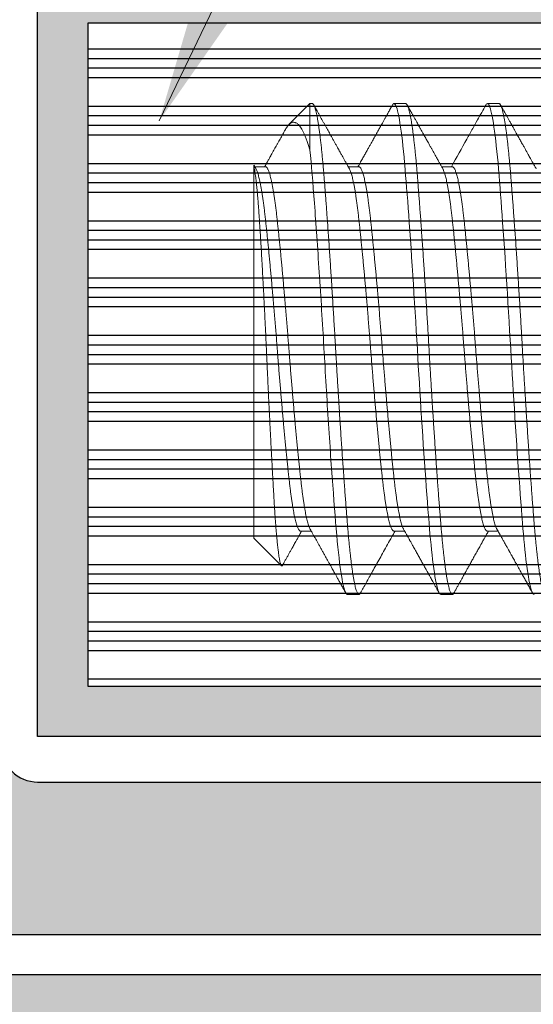
# Model space of a CAD drawing. Units: inches. Extents: x 1.8 to 5.7, y -24.6 to 7.7.
# Drawn here: x 3.8 to 4, y 6 to 6.3 of the extents above; entities that cross this region are included whole.
import ezdxf

# ---------------------------------------------------------------- set-up
doc = ezdxf.new("R2010")
doc.units = ezdxf.units.IN
doc.header["$MEASUREMENT"] = 0
doc.linetypes.add('SLD-Solid', pattern=[0])
doc.layers.add('A-ANNO-TEXT', color=6, linetype='Continuous', lineweight=5)
for name, color, linetype in [('A-DETL-INTM', 12, 'Continuous'), ('A-DETL-MTST', 1, 'Continuous'), ('A-DETL-PAT1', 254, 'Continuous'), ('A-DETL-SCRW', 4, 'Continuous')]:
    doc.layers.add(name, color=color, linetype=linetype)
doc.styles.add('ZERO', font='arial.ttf')
doc.dimstyles.new('dim24', dxfattribs={"dimtxt": 0.085, "dimasz": 0.075, "dimexe": 0.04, "dimexo": 0.06, "dimgap": 0.03125, "dimtad": 0, "dimtih": 1, "dimtoh": 1, "dimdec": 3, "dimzin": 4, "dimdsep": 46, "dimlunit": 3, "dimtxsty": 'ZERO', "dimcen": 0.02, "dimclrd": 5, "dimclre": 5, "dimclrt": 5, "dimadec": 0, "dimazin": 0, "dimtfac": 1, "dimtdec": 3, "dimtofl": 0, "dimtmove": 0, "dimatfit": 3, "dimfxl": 1, "dimtolj": 1, "dimtzin": 0, "dimlwd": 0, "dimlwe": 0, "dimarcsym": 0})

# ---------------------------------------------------------------- blocks, each defined once
blk = doc.blocks.new('A$C0B3721C7')
at = {"layer": 'A-DETL-SCRW', "linetype": 'SLD-Solid', "lineweight": 15}
for p, q in [((-0.04607, -0.53068), (-0.04607, -0.53451)), ((0.09385, -0.53451), (0.09385, -0.53102)), ((-0.02536, -0.54599), (-0.02536, -0.54948)), ((0.11456, -0.54981), (0.11456, -0.54599)), ((-0.04607, -0.56129), (-0.04607, -0.56512)), ((0.09385, -0.56512), (0.09385, -0.56163)), ((-0.02536, -0.57659), (-0.02536, -0.58008)), ((0.11456, -0.58042), (0.11456, -0.57659)), ((-0.04607, -0.5919), (-0.04607, -0.59266)), ((-0.04607, -0.59266), (-0.0392, -0.59953)), ((-0.04607, -0.59266), (-0.03091, -0.59266)), ((0.09385, -0.59572), (0.09385, -0.59223)), ((0.0962, -0.61103), (0.1052, -0.60202)), ((-0.02536, -0.6072), (-0.02536, -0.61069)), ((-0.02547, -0.61103), (0.0962, -0.61103))]:
    blk.add_line(p, q, dxfattribs=at)
at = {"layer": 'A-DETL-SCRW', "linetype": 'SLD-Solid', "lineweight": 15, "flags": 128}
for points in [[(-0.0456, -0.53502), (-0.04584, -0.53486), (-0.04601, -0.53468), (-0.04607, -0.53451), (-0.04602, -0.53435), (-0.04587, -0.53419), (-0.04563, -0.53402), (-0.04529, -0.53385), (-0.04485, -0.53368), (-0.04431, -0.53351), (-0.04367, -0.53333), (-0.04285, -0.53314), (-0.04192, -0.53295), (-0.04086, -0.53275), (-0.03969, -0.53255), (-0.0384, -0.53236), (-0.037, -0.53216), (-0.0355, -0.53197), (-0.0339, -0.53178), (-0.03219, -0.53158), (-0.0304, -0.5314), (-0.02855, -0.53121), (-0.02662, -0.53103), (-0.02461, -0.53086), (-0.02254, -0.53068), (-0.02056, -0.53052), (-0.01849, -0.53036), (-0.01635, -0.53019), (-0.01414, -0.53003), (-0.01185, -0.52986), (-0.00951, -0.52968), (-0.0071, -0.52951), (-0.00438, -0.52931), (-0.00159, -0.52912), (0.00125, -0.52892), (0.00415, -0.52873), (0.00709, -0.52853), (0.01007, -0.52834), (0.01308, -0.52814), (0.01612, -0.52795), (0.01917, -0.52776), (0.02224, -0.52757), (0.02525, -0.52739), (0.02826, -0.52721), (0.03126, -0.52703), (0.03425, -0.52686), (0.03701, -0.5267), (0.03979, -0.52653), (0.04257, -0.52637), (0.04536, -0.5262), (0.04815, -0.52603), (0.05093, -0.52586), (0.0537, -0.52568), (0.05673, -0.52549), (0.05973, -0.52529), (0.06269, -0.5251), (0.06561, -0.5249), (0.06849, -0.52471), (0.07131, -0.52451), (0.07406, -0.52432), (0.07675, -0.52412), (0.07937, -0.52393), (0.08191, -0.52374), (0.08432, -0.52356), (0.08665, -0.52338), (0.08889, -0.5232), (0.09104, -0.52303), (0.09296, -0.52287), (0.09482, -0.52271), (0.09662, -0.52254), (0.09835, -0.52237), (0.10001, -0.5222), (0.1016, -0.52203), (0.1031, -0.52186), (0.10466, -0.52166), (0.10612, -0.52147), (0.10747, -0.52127), (0.10871, -0.52108), (0.10983, -0.52088), (0.11083, -0.52068), (0.11172, -0.52049), (0.11249, -0.5203), (0.11313, -0.52011), (0.11366, -0.51992), (0.11405, -0.51974), (0.11434, -0.51956), (0.1145, -0.51938), (0.11456, -0.51921), (0.11456, -0.51921)], [(-0.0456, -0.56562), (-0.04584, -0.56547), (-0.04601, -0.56529), (-0.04607, -0.56512), (-0.04602, -0.56496), (-0.04587, -0.56479), (-0.04563, -0.56463), (-0.04529, -0.56446), (-0.04485, -0.56429), (-0.04431, -0.56412), (-0.04367, -0.56394), (-0.04285, -0.56375), (-0.04192, -0.56355), (-0.04086, -0.56336), (-0.03969, -0.56316), (-0.0384, -0.56296), (-0.037, -0.56277), (-0.0355, -0.56258), (-0.0339, -0.56238), (-0.03219, -0.56219), (-0.0304, -0.562), (-0.02855, -0.56182), (-0.02662, -0.56164), (-0.02461, -0.56146), (-0.02254, -0.56129), (-0.02056, -0.56113), (-0.01849, -0.56097), (-0.01635, -0.5608), (-0.01414, -0.56063), (-0.01185, -0.56046), (-0.00951, -0.56029), (-0.0071, -0.56011), (-0.00438, -0.55992), (-0.00159, -0.55973), (0.00125, -0.55953), (0.00415, -0.55933), (0.00709, -0.55914), (0.01007, -0.55894), (0.01308, -0.55875), (0.01612, -0.55856), (0.01917, -0.55837), (0.02224, -0.55818), (0.02525, -0.55799), (0.02826, -0.55781), (0.03126, -0.55764), (0.03425, -0.55746), (0.03701, -0.5573), (0.03979, -0.55714), (0.04257, -0.55698), (0.04536, -0.55681), (0.04815, -0.55664), (0.05093, -0.55646), (0.0537, -0.55629), (0.05673, -0.5561), (0.05973, -0.5559), (0.06269, -0.5557), (0.06561, -0.55551), (0.06849, -0.55531), (0.07131, -0.55512), (0.07406, -0.55492), (0.07675, -0.55473), (0.07937, -0.55454), (0.08191, -0.55435), (0.08432, -0.55417), (0.08665, -0.55399), (0.08889, -0.55381), (0.09104, -0.55364), (0.09296, -0.55348), (0.09482, -0.55332), (0.09662, -0.55315), (0.09835, -0.55298), (0.10001, -0.55281), (0.1016, -0.55264), (0.1031, -0.55246), (0.10466, -0.55227), (0.10612, -0.55207), (0.10747, -0.55188), (0.10871, -0.55168), (0.10983, -0.55149), (0.11083, -0.55129), (0.11172, -0.5511), (0.11249, -0.5509), (0.11313, -0.55071), (0.11366, -0.55052), (0.11405, -0.55034), (0.11434, -0.55016), (0.1145, -0.54999), (0.11456, -0.54981), (0.11456, -0.54981)]]:
    blk.add_lwpolyline(points, dxfattribs=at)
at = {"layer": 'A-DETL-SCRW', "linetype": 'SLD-Solid', "lineweight": 15}
for points, knots in [([(-0.04607, -0.53068), (-0.04606, -0.53063), (-0.04604, -0.53052), (-0.04589, -0.53036), (-0.04565, -0.53019), (-0.04531, -0.53003), (-0.04487, -0.52986), (-0.04433, -0.52968), (-0.04367, -0.5295), (-0.04287, -0.52931), (-0.04194, -0.52912), (-0.04088, -0.52892), (-0.03971, -0.52873), (-0.03842, -0.52853), (-0.03702, -0.52834), (-0.03552, -0.52814), (-0.03392, -0.52795), (-0.03221, -0.52776), (-0.03043, -0.52757), (-0.02856, -0.52739), (-0.02664, -0.52721), (-0.02463, -0.52703), (-0.02261, -0.52686), (-0.02056, -0.5267), (-0.0185, -0.52653), (-0.01636, -0.52637), (-0.01414, -0.5262), (-0.01186, -0.52603), (-0.00951, -0.52586), (-0.00702, -0.52568), (-0.00438, -0.52549), (-0.0016, -0.52529), (0.00124, -0.5251), (0.00414, -0.5249), (0.00708, -0.52471), (0.01006, -0.52451), (0.01307, -0.52432), (0.01611, -0.52412), (0.01916, -0.52393), (0.02221, -0.52374), (0.02524, -0.52356), (0.02825, -0.52338), (0.03125, -0.5232), (0.03417, -0.52304), (0.03702, -0.52287), (0.03979, -0.52271), (0.04258, -0.52254), (0.04537, -0.52237), (0.04816, -0.5222), (0.05094, -0.52203), (0.0538, -0.52185), (0.05674, -0.52166), (0.05974, -0.52147), (0.0627, -0.52127), (0.06562, -0.52108), (0.06849, -0.52088), (0.07131, -0.52068), (0.07407, -0.52049), (0.07676, -0.5203), (0.07938, -0.52011), (0.0819, -0.51992), (0.08433, -0.51974), (0.08665, -0.51956), (0.08889, -0.51938), (0.091, -0.51921), (0.09297, -0.51905), (0.09483, -0.51888), (0.09663, -0.51872), (0.09837, -0.51855), (0.10003, -0.51838), (0.10161, -0.5182), (0.10317, -0.51802), (0.10468, -0.51784), (0.10614, -0.51764), (0.10749, -0.51745), (0.10873, -0.51725), (0.10985, -0.51705), (0.11085, -0.51686), (0.11174, -0.51666), (0.11251, -0.51647), (0.11315, -0.51628), (0.11367, -0.51609), (0.11407, -0.51591), (0.11436, -0.51573), (0.11452, -0.51555), (0.11458, -0.51538), (0.11453, -0.51522), (0.11438, -0.51506), (0.11423, -0.51494), (0.11411, -0.51488), (0.11409, -0.51487)], [0, 0, 0, 0, 0.010587, 0.021242, 0.031957, 0.042727, 0.053546, 0.064407, 0.075303, 0.087323, 0.099368, 0.111429, 0.123498, 0.135565, 0.147621, 0.159656, 0.171661, 0.183628, 0.195546, 0.207197, 0.218786, 0.230304, 0.241745, 0.252332, 0.262987, 0.273702, 0.284472, 0.295291, 0.306152, 0.317048, 0.329068, 0.341113, 0.353175, 0.365244, 0.377311, 0.389366, 0.401401, 0.413406, 0.425373, 0.437291, 0.448942, 0.460531, 0.472049, 0.48349, 0.494078, 0.504732, 0.515447, 0.526217, 0.537036, 0.547897, 0.558794, 0.570813, 0.582858, 0.59492, 0.606989, 0.619056, 0.631111, 0.643146, 0.655151, 0.667118, 0.679036, 0.690687, 0.702276, 0.713794, 0.725235, 0.735823, 0.746477, 0.757192, 0.767962, 0.778781, 0.789642, 0.800539, 0.812558, 0.824603, 0.836665, 0.848734, 0.860801, 0.872856, 0.884891, 0.896896, 0.908863, 0.920781, 0.932432, 0.944021, 0.955539, 0.96698, 0.977568, 0.988222, 0.998937, 1, 1, 1, 1]), ([(-0.02473, -0.51852), (-0.02509, -0.51872), (-0.02578, -0.5191), (-0.02675, -0.51965), (-0.02763, -0.52014), (-0.02839, -0.52057), (-0.02904, -0.52093), (-0.02958, -0.52123), (-0.03002, -0.52148), (-0.0304, -0.52169), (-0.03074, -0.52188), (-0.03108, -0.52207), (-0.03145, -0.52228), (-0.03188, -0.52252), (-0.03238, -0.5228), (-0.03295, -0.52311), (-0.03355, -0.52345), (-0.03414, -0.52378), (-0.03472, -0.5241), (-0.03534, -0.52445), (-0.03603, -0.52483), (-0.03681, -0.52527), (-0.03766, -0.52574), (-0.03857, -0.52625), (-0.03954, -0.5268), (-0.04106, -0.52765), (-0.04309, -0.52878), (-0.04477, -0.52971), (-0.0456, -0.53018)], [0, 0, 0, 0, 0.051941, 0.098798, 0.140571, 0.177254, 0.208845, 0.233916, 0.254476, 0.27208, 0.288396, 0.303423, 0.321486, 0.341604, 0.364912, 0.39342, 0.42298, 0.451476, 0.478909, 0.505277, 0.540872, 0.57803, 0.618399, 0.661977, 0.708767, 0.758771, 0.880226, 1, 1, 1, 1]), ([(0.09322, -0.53137), (0.09365, -0.53113), (0.09447, -0.53068), (0.09563, -0.53002), (0.09668, -0.52944), (0.09756, -0.52895), (0.09828, -0.52854), (0.09885, -0.52822), (0.09935, -0.52794), (0.09976, -0.52772), (0.10008, -0.52754), (0.10032, -0.5274), (0.10053, -0.52729), (0.10075, -0.52716), (0.10104, -0.527), (0.10139, -0.52681), (0.10183, -0.52656), (0.10239, -0.52625), (0.10306, -0.52587), (0.1038, -0.52546), (0.1046, -0.52501), (0.10548, -0.52452), (0.10641, -0.524), (0.10745, -0.52342), (0.1086, -0.52278), (0.10986, -0.52207), (0.1112, -0.52133), (0.11262, -0.52053), (0.1136, -0.51999), (0.1141, -0.51971)], [0, 0, 0, 0, 0.061504, 0.117393, 0.167659, 0.212298, 0.243422, 0.271068, 0.295049, 0.314729, 0.330054, 0.341023, 0.349286, 0.359809, 0.373618, 0.390276, 0.409785, 0.437926, 0.470167, 0.505626, 0.54424, 0.586009, 0.630936, 0.67902, 0.735562, 0.795929, 0.860122, 0.928145, 1, 1, 1, 1]), ([(-0.02536, -0.54599), (-0.02535, -0.54592), (-0.02533, -0.5458), (-0.02518, -0.54561), (-0.02494, -0.54541), (-0.02459, -0.54522), (-0.02415, -0.54501), (-0.02361, -0.54482), (-0.02299, -0.54462), (-0.02229, -0.54442), (-0.02151, -0.54423), (-0.02064, -0.54403), (-0.01965, -0.54383), (-0.01853, -0.54362), (-0.01727, -0.5434), (-0.01591, -0.54319), (-0.01447, -0.54297), (-0.01294, -0.54276), (-0.01134, -0.54256), (-0.00966, -0.54236), (-0.00794, -0.54216), (-0.00618, -0.54197), (-0.00438, -0.54178), (-0.0025, -0.54159), (-0.00055, -0.54139), (0.00147, -0.54119), (0.00352, -0.54099), (0.00558, -0.54079), (0.00764, -0.5406), (0.00975, -0.5404), (0.0119, -0.54021), (0.01417, -0.54), (0.01655, -0.53979), (0.01905, -0.53958), (0.02157, -0.53936), (0.02411, -0.53915), (0.02665, -0.53894), (0.02919, -0.53873), (0.03172, -0.53853), (0.03421, -0.53834), (0.03665, -0.53815), (0.03905, -0.53796), (0.04147, -0.53776), (0.04388, -0.53756), (0.04629, -0.53736), (0.04865, -0.53716), (0.05094, -0.53697), (0.05316, -0.53677), (0.05536, -0.53658), (0.05753, -0.53638), (0.05975, -0.53618), (0.062, -0.53597), (0.06427, -0.53575), (0.06648, -0.53553), (0.06862, -0.53532), (0.07069, -0.53511), (0.07268, -0.53491), (0.07458, -0.53471), (0.07638, -0.53451), (0.07807, -0.53432), (0.07967, -0.53413), (0.0812, -0.53394), (0.08267, -0.53374), (0.08406, -0.53354), (0.08534, -0.53334), (0.08652, -0.53314), (0.0876, -0.53295), (0.08861, -0.53275), (0.08952, -0.53255), (0.09039, -0.53235), (0.09119, -0.53214), (0.09191, -0.53192), (0.09251, -0.53171), (0.09295, -0.53153), (0.09314, -0.53141), (0.09321, -0.53137)], [0, 0, 0, 0, 0.0134, 0.0268978, 0.040483, 0.0541452, 0.0678733, 0.081656, 0.0946906, 0.1077535, 0.1208345, 0.1339234, 0.1470102, 0.1616006, 0.1761614, 0.1906789, 0.2051394, 0.2195295, 0.2338363, 0.2480474, 0.2621508, 0.2755509, 0.2890486, 0.3026339, 0.3162961, 0.3300242, 0.3438068, 0.3568415, 0.3699043, 0.3829853, 0.3960743, 0.409161, 0.4237514, 0.4383123, 0.4528298, 0.4672902, 0.4816803, 0.4959871, 0.5101982, 0.5243017, 0.5377017, 0.5511994, 0.5647847, 0.5784469, 0.592175, 0.6059577, 0.6189923, 0.6320552, 0.6451361, 0.6582251, 0.6713118, 0.6859022, 0.7004631, 0.7149806, 0.7294411, 0.7438312, 0.758138, 0.7723491, 0.7864525, 0.7998525, 0.8133503, 0.8269356, 0.8405978, 0.8543259, 0.8681085, 0.8811431, 0.894206, 0.907287, 0.920376, 0.9334627, 0.9480531, 0.962614, 0.9771315, 0.9915919, 1, 1, 1, 1]), ([(-0.02472, -0.54912), (-0.02467, -0.5491), (-0.02452, -0.549), (-0.02414, -0.54884), (-0.02361, -0.54864), (-0.02299, -0.54844), (-0.02229, -0.54825), (-0.02151, -0.54805), (-0.02064, -0.54786), (-0.01965, -0.54765), (-0.01853, -0.54744), (-0.01727, -0.54723), (-0.01591, -0.54701), (-0.01447, -0.5468), (-0.01294, -0.54659), (-0.01134, -0.54639), (-0.00966, -0.54618), (-0.00794, -0.54599), (-0.00618, -0.5458), (-0.00438, -0.54561), (-0.0025, -0.54541), (-0.00055, -0.54522), (0.00147, -0.54501), (0.00352, -0.54482), (0.00558, -0.54462), (0.00764, -0.54442), (0.00975, -0.54423), (0.0119, -0.54403), (0.01417, -0.54383), (0.01655, -0.54362), (0.01905, -0.5434), (0.02157, -0.54319), (0.02411, -0.54297), (0.02665, -0.54276), (0.02919, -0.54256), (0.03172, -0.54236), (0.03421, -0.54216), (0.03665, -0.54197), (0.03905, -0.54178), (0.04147, -0.54159), (0.04388, -0.54139), (0.04629, -0.54119), (0.04865, -0.54099), (0.05094, -0.54079), (0.05316, -0.5406), (0.05536, -0.5404), (0.05753, -0.54021), (0.05975, -0.54), (0.062, -0.53979), (0.06427, -0.53958), (0.06648, -0.53936), (0.06862, -0.53915), (0.07069, -0.53894), (0.07268, -0.53873), (0.07458, -0.53853), (0.07638, -0.53834), (0.07807, -0.53815), (0.07967, -0.53796), (0.0812, -0.53776), (0.08267, -0.53756), (0.08406, -0.53736), (0.08534, -0.53716), (0.08652, -0.53697), (0.0876, -0.53677), (0.08861, -0.53658), (0.08952, -0.53638), (0.09039, -0.53618), (0.09119, -0.53597), (0.0919, -0.53575), (0.09251, -0.53553), (0.093, -0.53532), (0.09339, -0.53511), (0.09366, -0.53491), (0.09382, -0.53471), (0.09384, -0.53457), (0.09385, -0.53451)], [0, 0, 0, 0, 0.00554, 0.019268, 0.033051, 0.046085, 0.059148, 0.072229, 0.085318, 0.098405, 0.112995, 0.127556, 0.142074, 0.156534, 0.170925, 0.185231, 0.199442, 0.213546, 0.226946, 0.240444, 0.254029, 0.267691, 0.281419, 0.295202, 0.308237, 0.3213, 0.334381, 0.34747, 0.360556, 0.375147, 0.389708, 0.404225, 0.418686, 0.433076, 0.447383, 0.461594, 0.475697, 0.489097, 0.502595, 0.51618, 0.529843, 0.543571, 0.557353, 0.570388, 0.583451, 0.596532, 0.609621, 0.622708, 0.637298, 0.651859, 0.666377, 0.680837, 0.695227, 0.709534, 0.723745, 0.737849, 0.751249, 0.764746, 0.778332, 0.791994, 0.805722, 0.819505, 0.832539, 0.845602, 0.858683, 0.871772, 0.884859, 0.89945, 0.91401, 0.928528, 0.942988, 0.957379, 0.971685, 0.985897, 1, 1, 1, 1]), ([(0.1141, -0.54548), (0.11375, -0.54529), (0.11308, -0.54491), (0.11211, -0.54438), (0.11124, -0.54389), (0.11046, -0.54345), (0.10976, -0.54306), (0.10917, -0.54273), (0.10867, -0.54245), (0.10826, -0.54222), (0.10793, -0.54204), (0.10767, -0.5419), (0.10747, -0.54178), (0.10723, -0.54165), (0.10691, -0.54147), (0.10648, -0.54123), (0.10597, -0.54095), (0.10538, -0.54062), (0.10475, -0.54026), (0.10412, -0.53991), (0.10349, -0.53956), (0.10259, -0.53906), (0.10141, -0.5384), (0.10001, -0.53761), (0.09897, -0.53703), (0.09829, -0.53665), (0.09794, -0.53646), (0.09762, -0.53628), (0.09733, -0.53612), (0.09707, -0.53597), (0.09681, -0.53583), (0.09651, -0.53566), (0.09614, -0.53545), (0.09569, -0.5352), (0.09518, -0.53491), (0.09459, -0.53458), (0.09414, -0.53433), (0.09389, -0.53419), (0.09385, -0.53417)], [0, 0, 0, 0, 0.0519, 0.099395, 0.142487, 0.181178, 0.215469, 0.245361, 0.269467, 0.289682, 0.306005, 0.318438, 0.327252, 0.336322, 0.353635, 0.374689, 0.399482, 0.430126, 0.461897, 0.49313, 0.523826, 0.55399, 0.627803, 0.697619, 0.762786, 0.781393, 0.798713, 0.814423, 0.828523, 0.841565, 0.852802, 0.867604, 0.885968, 0.907894, 0.933382, 0.962428, 0.995033, 1, 1, 1, 1]), ([(-0.0456, -0.53501), (-0.04397, -0.53593), (-0.04139, -0.53736), (-0.03767, -0.53944), (-0.03256, -0.54229), (-0.02839, -0.54463), (-0.02536, -0.54632)], [0, 0, 0, 0, 0.24256, 0.3817, 0.551001, 1, 1, 1, 1]), ([(-0.04607, -0.56129), (-0.04606, -0.56124), (-0.04604, -0.56113), (-0.04589, -0.56097), (-0.04565, -0.5608), (-0.04531, -0.56063), (-0.04487, -0.56046), (-0.04433, -0.56029), (-0.04367, -0.56011), (-0.04287, -0.55992), (-0.04194, -0.55973), (-0.04088, -0.55953), (-0.03971, -0.55933), (-0.03842, -0.55914), (-0.03702, -0.55894), (-0.03552, -0.55875), (-0.03392, -0.55856), (-0.03221, -0.55837), (-0.03043, -0.55818), (-0.02856, -0.55799), (-0.02664, -0.55781), (-0.02463, -0.55764), (-0.02261, -0.55747), (-0.02056, -0.5573), (-0.0185, -0.55714), (-0.01636, -0.55698), (-0.01414, -0.55681), (-0.01186, -0.55664), (-0.00951, -0.55646), (-0.00702, -0.55628), (-0.00438, -0.5561), (-0.0016, -0.5559), (0.00124, -0.5557), (0.00414, -0.55551), (0.00708, -0.55531), (0.01006, -0.55512), (0.01307, -0.55492), (0.01611, -0.55473), (0.01916, -0.55454), (0.02221, -0.55435), (0.02524, -0.55417), (0.02825, -0.55399), (0.03125, -0.55381), (0.03417, -0.55364), (0.03702, -0.55348), (0.03979, -0.55332), (0.04258, -0.55315), (0.04537, -0.55298), (0.04816, -0.55281), (0.05094, -0.55264), (0.0538, -0.55246), (0.05674, -0.55227), (0.05974, -0.55207), (0.0627, -0.55188), (0.06562, -0.55168), (0.06849, -0.55149), (0.07131, -0.55129), (0.07407, -0.5511), (0.07676, -0.5509), (0.07938, -0.55071), (0.0819, -0.55053), (0.08433, -0.55034), (0.08665, -0.55016), (0.08889, -0.54999), (0.091, -0.54982), (0.09297, -0.54965), (0.09483, -0.54949), (0.09663, -0.54932), (0.09837, -0.54916), (0.10003, -0.54898), (0.10161, -0.54881), (0.10317, -0.54863), (0.10468, -0.54844), (0.10614, -0.54825), (0.10749, -0.54805), (0.10873, -0.54786), (0.10985, -0.54766), (0.11085, -0.54747), (0.11174, -0.54727), (0.11251, -0.54708), (0.11315, -0.54689), (0.11367, -0.5467), (0.11407, -0.54652), (0.11436, -0.54634), (0.11452, -0.54616), (0.11458, -0.54599), (0.11453, -0.54583), (0.11438, -0.54566), (0.11423, -0.54555), (0.11411, -0.54549), (0.11409, -0.54548)], [0, 0, 0, 0, 0.010587, 0.021241, 0.031956, 0.042726, 0.053545, 0.064406, 0.075302, 0.087322, 0.099366, 0.111428, 0.123497, 0.135564, 0.147619, 0.159654, 0.171659, 0.183625, 0.195544, 0.207194, 0.218783, 0.230301, 0.241742, 0.252329, 0.262983, 0.273699, 0.284468, 0.295287, 0.306148, 0.317044, 0.329064, 0.341109, 0.35317, 0.365239, 0.377306, 0.389361, 0.401396, 0.413401, 0.425367, 0.437286, 0.448936, 0.460525, 0.472043, 0.483484, 0.494071, 0.504726, 0.515441, 0.526211, 0.537029, 0.54789, 0.558787, 0.570806, 0.582851, 0.594912, 0.606981, 0.619048, 0.631103, 0.643138, 0.655143, 0.667109, 0.679028, 0.690679, 0.702267, 0.713785, 0.725226, 0.735814, 0.746468, 0.757183, 0.767953, 0.778771, 0.789632, 0.800529, 0.812548, 0.824593, 0.836654, 0.848723, 0.86079, 0.872846, 0.88488, 0.896885, 0.908851, 0.92077, 0.932421, 0.944009, 0.955527, 0.966968, 0.977556, 0.98821, 0.998925, 1, 1, 1, 1]), ([(-0.02473, -0.54912), (-0.0249, -0.54922), (-0.02522, -0.5494), (-0.02566, -0.54965), (-0.02602, -0.54985), (-0.02629, -0.55), (-0.0265, -0.55011), (-0.02665, -0.5502), (-0.0269, -0.55034), (-0.02727, -0.55054), (-0.02782, -0.55085), (-0.02848, -0.55122), (-0.02923, -0.55164), (-0.03001, -0.55208), (-0.03081, -0.55253), (-0.03161, -0.55298), (-0.03241, -0.55342), (-0.03315, -0.55383), (-0.03382, -0.55421), (-0.03444, -0.55456), (-0.03503, -0.55488), (-0.03558, -0.55519), (-0.03609, -0.55548), (-0.03659, -0.55576), (-0.03709, -0.55604), (-0.03755, -0.55629), (-0.03799, -0.55654), (-0.03846, -0.5568), (-0.03902, -0.55711), (-0.03967, -0.55748), (-0.04043, -0.5579), (-0.04128, -0.55837), (-0.04222, -0.5589), (-0.04326, -0.55948), (-0.0444, -0.56011), (-0.04519, -0.56056), (-0.0456, -0.56078)], [0, 0, 0, 0, 0.025006, 0.046068, 0.063189, 0.076365, 0.085596, 0.092192, 0.099135, 0.120604, 0.14556, 0.178683, 0.214697, 0.253601, 0.290781, 0.330259, 0.368975, 0.404439, 0.436649, 0.465605, 0.494558, 0.520255, 0.544826, 0.568436, 0.592154, 0.616353, 0.633975, 0.656203, 0.683039, 0.714484, 0.750538, 0.791203, 0.836479, 0.88637, 0.940876, 1, 1, 1, 1]), ([(0.09322, -0.56198), (0.09349, -0.56183), (0.09398, -0.56156), (0.09468, -0.56116), (0.0953, -0.56082), (0.09583, -0.56052), (0.09626, -0.56028), (0.09661, -0.56008), (0.09688, -0.55994), (0.09708, -0.55982), (0.0973, -0.5597), (0.09761, -0.55952), (0.09804, -0.55928), (0.09855, -0.559), (0.09939, -0.55853), (0.1005, -0.55791), (0.10183, -0.55717), (0.10289, -0.55657), (0.10371, -0.55612), (0.10431, -0.55578), (0.10492, -0.55544), (0.10552, -0.5551), (0.10611, -0.55478), (0.10663, -0.55448), (0.10702, -0.55427), (0.10729, -0.55412), (0.10747, -0.55402), (0.10767, -0.5539), (0.10793, -0.55376), (0.10825, -0.55358), (0.10864, -0.55336), (0.10912, -0.55309), (0.10971, -0.55277), (0.11041, -0.55237), (0.11121, -0.55193), (0.11209, -0.55144), (0.11306, -0.5509), (0.11374, -0.55052), (0.1141, -0.55032)], [0, 0, 0, 0, 0.037824, 0.071461, 0.100909, 0.126166, 0.14723, 0.163837, 0.176396, 0.184935, 0.192562, 0.209198, 0.229704, 0.254081, 0.282244, 0.350006, 0.413752, 0.47363, 0.50238, 0.531266, 0.56029, 0.589451, 0.618398, 0.643906, 0.665193, 0.674255, 0.682262, 0.691288, 0.703486, 0.718855, 0.737396, 0.75911, 0.788454, 0.822118, 0.860103, 0.902411, 0.949042, 1, 1, 1, 1]), ([(-0.02536, -0.57659), (-0.02535, -0.57653), (-0.02533, -0.57641), (-0.02518, -0.57622), (-0.02494, -0.57602), (-0.02459, -0.57582), (-0.02415, -0.57562), (-0.02361, -0.57542), (-0.02299, -0.57522), (-0.02229, -0.57503), (-0.02151, -0.57483), (-0.02064, -0.57464), (-0.01965, -0.57444), (-0.01853, -0.57422), (-0.01727, -0.57401), (-0.01591, -0.57379), (-0.01447, -0.57358), (-0.01294, -0.57337), (-0.01134, -0.57317), (-0.00966, -0.57296), (-0.00794, -0.57277), (-0.00618, -0.57258), (-0.00438, -0.57239), (-0.0025, -0.5722), (-0.00055, -0.572), (0.00147, -0.5718), (0.00352, -0.5716), (0.00558, -0.5714), (0.00764, -0.5712), (0.00975, -0.57101), (0.0119, -0.57081), (0.01417, -0.57061), (0.01655, -0.5704), (0.01905, -0.57018), (0.02157, -0.56997), (0.02411, -0.56976), (0.02665, -0.56955), (0.02919, -0.56934), (0.03172, -0.56914), (0.03421, -0.56895), (0.03665, -0.56876), (0.03905, -0.56856), (0.04147, -0.56837), (0.04388, -0.56817), (0.04629, -0.56797), (0.04865, -0.56777), (0.05094, -0.56757), (0.05316, -0.56738), (0.05536, -0.56718), (0.05753, -0.56699), (0.05975, -0.56678), (0.062, -0.56657), (0.06427, -0.56636), (0.06648, -0.56614), (0.06862, -0.56593), (0.07069, -0.56572), (0.07268, -0.56551), (0.07458, -0.56531), (0.07638, -0.56512), (0.07807, -0.56493), (0.07967, -0.56474), (0.0812, -0.56454), (0.08267, -0.56435), (0.08406, -0.56414), (0.08534, -0.56394), (0.08652, -0.56375), (0.0876, -0.56355), (0.08861, -0.56336), (0.08952, -0.56316), (0.09039, -0.56296), (0.09119, -0.56275), (0.09191, -0.56253), (0.09251, -0.56232), (0.09295, -0.56213), (0.09314, -0.56202), (0.09321, -0.56198)], [0, 0, 0, 0, 0.0134, 0.026898, 0.040483, 0.054145, 0.067873, 0.081656, 0.09469, 0.107753, 0.120834, 0.133923, 0.14701, 0.1616, 0.176161, 0.190679, 0.205139, 0.219529, 0.233836, 0.248047, 0.26215, 0.27555, 0.289048, 0.302633, 0.316296, 0.330024, 0.343806, 0.356841, 0.369904, 0.382985, 0.396074, 0.40916, 0.423751, 0.438312, 0.452829, 0.467289, 0.481679, 0.495986, 0.510197, 0.524301, 0.537701, 0.551198, 0.564784, 0.578446, 0.592174, 0.605957, 0.618991, 0.632054, 0.645135, 0.658224, 0.671311, 0.685901, 0.700462, 0.714979, 0.72944, 0.74383, 0.758137, 0.772348, 0.786451, 0.799851, 0.813349, 0.826934, 0.840596, 0.854324, 0.868107, 0.881142, 0.894204, 0.907285, 0.920374, 0.933461, 0.948051, 0.962612, 0.97713, 0.99159, 1, 1, 1, 1]), ([(-0.0456, -0.56562), (-0.04545, -0.56571), (-0.04518, -0.56586), (-0.04481, -0.56606), (-0.04454, -0.56622), (-0.04431, -0.56634), (-0.0441, -0.56646), (-0.04379, -0.56663), (-0.04336, -0.56687), (-0.04277, -0.5672), (-0.04209, -0.56758), (-0.04132, -0.56801), (-0.04052, -0.56846), (-0.03972, -0.5689), (-0.03897, -0.56932), (-0.03829, -0.5697), (-0.03766, -0.57006), (-0.03709, -0.57037), (-0.03656, -0.57067), (-0.03607, -0.57094), (-0.03557, -0.57122), (-0.03506, -0.57151), (-0.03449, -0.57183), (-0.03383, -0.57219), (-0.03306, -0.57262), (-0.03219, -0.57311), (-0.03121, -0.57366), (-0.03012, -0.57427), (-0.02892, -0.57494), (-0.02762, -0.57567), (-0.02642, -0.57634), (-0.02565, -0.57677), (-0.02536, -0.57693)], [0, 0, 0, 0, 0.022544, 0.040477, 0.053802, 0.06394, 0.074173, 0.084634, 0.1102, 0.137508, 0.172685, 0.210762, 0.251049, 0.291675, 0.328782, 0.362372, 0.392678, 0.422389, 0.44663, 0.470982, 0.495446, 0.52002, 0.547209, 0.57972, 0.617556, 0.660713, 0.709189, 0.76298, 0.822081, 0.886488, 0.956196, 1, 1, 1, 1]), ([(-0.02472, -0.57973), (-0.02467, -0.5797), (-0.02452, -0.57961), (-0.02414, -0.57945), (-0.02361, -0.57925), (-0.02299, -0.57905), (-0.02229, -0.57886), (-0.02151, -0.57866), (-0.02064, -0.57846), (-0.01965, -0.57826), (-0.01853, -0.57805), (-0.01727, -0.57783), (-0.01591, -0.57762), (-0.01447, -0.57741), (-0.01294, -0.5772), (-0.01134, -0.57699), (-0.00966, -0.57679), (-0.00794, -0.5766), (-0.00618, -0.57641), (-0.00438, -0.57622), (-0.0025, -0.57602), (-0.00055, -0.57582), (0.00147, -0.57562), (0.00352, -0.57542), (0.00558, -0.57522), (0.00764, -0.57503), (0.00975, -0.57483), (0.0119, -0.57464), (0.01417, -0.57444), (0.01655, -0.57422), (0.01905, -0.57401), (0.02157, -0.57379), (0.02411, -0.57358), (0.02665, -0.57337), (0.02919, -0.57317), (0.03172, -0.57296), (0.03421, -0.57277), (0.03665, -0.57258), (0.03905, -0.57239), (0.04147, -0.5722), (0.04388, -0.572), (0.04629, -0.5718), (0.04865, -0.5716), (0.05094, -0.5714), (0.05316, -0.5712), (0.05536, -0.57101), (0.05753, -0.57081), (0.05975, -0.57061), (0.062, -0.5704), (0.06427, -0.57018), (0.06648, -0.56997), (0.06862, -0.56976), (0.07069, -0.56955), (0.07268, -0.56934), (0.07458, -0.56914), (0.07638, -0.56895), (0.07807, -0.56876), (0.07967, -0.56856), (0.0812, -0.56837), (0.08267, -0.56817), (0.08406, -0.56797), (0.08534, -0.56777), (0.08652, -0.56757), (0.0876, -0.56738), (0.08861, -0.56718), (0.08952, -0.56699), (0.09039, -0.56678), (0.09119, -0.56657), (0.0919, -0.56636), (0.09251, -0.56614), (0.093, -0.56593), (0.09339, -0.56572), (0.09366, -0.56551), (0.09382, -0.56531), (0.09384, -0.56518), (0.09385, -0.56512)], [0, 0, 0, 0, 0.005542, 0.01927, 0.033053, 0.046087, 0.05915, 0.072231, 0.08532, 0.098407, 0.112997, 0.127558, 0.142076, 0.156536, 0.170926, 0.185233, 0.199444, 0.213548, 0.226948, 0.240445, 0.254031, 0.267693, 0.281421, 0.295204, 0.308238, 0.321301, 0.334382, 0.347471, 0.360558, 0.375148, 0.389709, 0.404227, 0.418687, 0.433077, 0.447384, 0.461595, 0.475698, 0.489098, 0.502596, 0.516181, 0.529844, 0.543572, 0.557354, 0.570389, 0.583452, 0.596533, 0.609622, 0.622709, 0.637299, 0.65186, 0.666377, 0.680838, 0.695228, 0.709535, 0.723746, 0.737849, 0.751249, 0.764747, 0.778332, 0.791994, 0.805723, 0.819505, 0.83254, 0.845603, 0.858684, 0.871773, 0.884859, 0.89945, 0.914011, 0.928528, 0.942989, 0.957379, 0.971685, 0.985897, 1, 1, 1, 1]), ([(0.1141, -0.57609), (0.11356, -0.57579), (0.11244, -0.57517), (0.11072, -0.5742), (0.10889, -0.57318), (0.10696, -0.57211), (0.10492, -0.57097), (0.10278, -0.56977), (0.10054, -0.56852), (0.09819, -0.56721), (0.09595, -0.56595), (0.09449, -0.56514), (0.09385, -0.56478)], [0, 0, 0, 0, 0.079972, 0.165103, 0.255388, 0.350821, 0.451397, 0.557109, 0.667952, 0.783919, 0.905004, 1, 1, 1, 1]), ([(-0.04607, -0.5919), (-0.04606, -0.59184), (-0.04604, -0.59174), (-0.04589, -0.59157), (-0.04565, -0.59141), (-0.04531, -0.59124), (-0.04487, -0.59107), (-0.04433, -0.5909), (-0.04367, -0.59072), (-0.04287, -0.59053), (-0.04194, -0.59033), (-0.04088, -0.59014), (-0.03971, -0.58994), (-0.03842, -0.58975), (-0.03702, -0.58955), (-0.03552, -0.58936), (-0.03392, -0.58916), (-0.03221, -0.58897), (-0.03043, -0.58878), (-0.02856, -0.5886), (-0.02664, -0.58842), (-0.02463, -0.58824), (-0.02261, -0.58808), (-0.02056, -0.58791), (-0.0185, -0.58775), (-0.01636, -0.58758), (-0.01414, -0.58741), (-0.01186, -0.58724), (-0.00951, -0.58707), (-0.00702, -0.58689), (-0.00438, -0.5867), (-0.0016, -0.58651), (0.00124, -0.58631), (0.00414, -0.58612), (0.00708, -0.58592), (0.01006, -0.58572), (0.01307, -0.58553), (0.01611, -0.58534), (0.01916, -0.58515), (0.02221, -0.58496), (0.02524, -0.58478), (0.02825, -0.5846), (0.03125, -0.58442), (0.03417, -0.58425), (0.03702, -0.58409), (0.03979, -0.58392), (0.04258, -0.58376), (0.04537, -0.58359), (0.04816, -0.58342), (0.05094, -0.58324), (0.0538, -0.58306), (0.05674, -0.58288), (0.05974, -0.58268), (0.0627, -0.58249), (0.06562, -0.58229), (0.06849, -0.58209), (0.07131, -0.5819), (0.07407, -0.5817), (0.07676, -0.58151), (0.07938, -0.58132), (0.0819, -0.58113), (0.08433, -0.58095), (0.08665, -0.58077), (0.08889, -0.58059), (0.091, -0.58042), (0.09297, -0.58026), (0.09483, -0.5801), (0.09663, -0.57993), (0.09837, -0.57976), (0.10003, -0.57959), (0.10161, -0.57942), (0.10317, -0.57924), (0.10468, -0.57905), (0.10614, -0.57886), (0.10749, -0.57866), (0.10873, -0.57846), (0.10985, -0.57827), (0.11085, -0.57807), (0.11174, -0.57788), (0.11251, -0.57769), (0.11315, -0.57749), (0.11367, -0.57731), (0.11407, -0.57712), (0.11436, -0.57694), (0.11452, -0.57677), (0.11458, -0.5766), (0.11453, -0.57643), (0.11438, -0.57627), (0.11423, -0.57616), (0.11411, -0.57609), (0.11409, -0.57609)], [0, 0, 0, 0, 0.0105872, 0.0212413, 0.0319563, 0.0427263, 0.0535449, 0.0644057, 0.0753022, 0.0873213, 0.0993662, 0.1114277, 0.1234966, 0.1355634, 0.1476188, 0.1596536, 0.1716586, 0.1836247, 0.1955431, 0.2071938, 0.2187822, 0.2303006, 0.2417414, 0.2523287, 0.2629827, 0.2736978, 0.2844677, 0.2952864, 0.3061472, 0.3170436, 0.3290627, 0.3411076, 0.3531692, 0.365238, 0.3773048, 0.3893603, 0.4013951, 0.4134001, 0.4253662, 0.4372845, 0.4489353, 0.4605236, 0.472042, 0.4834829, 0.4940701, 0.5047242, 0.5154392, 0.5262092, 0.5370278, 0.5478886, 0.5587851, 0.5708041, 0.5828491, 0.5949106, 0.6069794, 0.6190463, 0.6311017, 0.6431365, 0.6551415, 0.6671076, 0.679026, 0.6906767, 0.7022651, 0.7137834, 0.7252243, 0.7358115, 0.7464656, 0.7571806, 0.7679506, 0.7787692, 0.78963, 0.8005265, 0.8125456, 0.8245905, 0.836652, 0.8487209, 0.8607877, 0.8728431, 0.8848779, 0.8968829, 0.908849, 0.9207674, 0.9324181, 0.9440065, 0.9555249, 0.9669657, 0.977553, 0.988207, 0.9989221, 1, 1, 1, 1]), ([(-0.02473, -0.57973), (-0.0251, -0.57994), (-0.02582, -0.58034), (-0.02685, -0.58092), (-0.02777, -0.58143), (-0.0286, -0.58189), (-0.02931, -0.5823), (-0.02992, -0.58264), (-0.03042, -0.58292), (-0.03082, -0.58314), (-0.03112, -0.58331), (-0.03135, -0.58343), (-0.03153, -0.58354), (-0.03177, -0.58367), (-0.03211, -0.58386), (-0.03254, -0.5841), (-0.03315, -0.58444), (-0.03391, -0.58487), (-0.03482, -0.58537), (-0.03567, -0.58585), (-0.03647, -0.5863), (-0.03721, -0.58671), (-0.03799, -0.58714), (-0.03879, -0.58759), (-0.03961, -0.58805), (-0.04042, -0.5885), (-0.04111, -0.58888), (-0.04165, -0.58919), (-0.04208, -0.58943), (-0.04248, -0.58965), (-0.04287, -0.58987), (-0.04327, -0.59009), (-0.04373, -0.59035), (-0.04428, -0.59065), (-0.04491, -0.59101), (-0.04536, -0.59126), (-0.0456, -0.59139)], [0, 0, 0, 0, 0.054119, 0.103327, 0.147619, 0.186993, 0.221446, 0.250977, 0.274263, 0.293187, 0.30775, 0.317949, 0.325648, 0.33479, 0.352338, 0.373762, 0.397054, 0.439551, 0.483207, 0.528134, 0.562269, 0.597804, 0.634741, 0.673078, 0.712816, 0.75272, 0.789849, 0.811277, 0.831603, 0.850828, 0.868951, 0.887193, 0.909068, 0.93516, 0.96547, 1, 1, 1, 1]), ([(-0.03091, -0.59266), (-0.02599, -0.59215), (-0.02019, -0.59169), (-0.00665, -0.59068), (0.00106, -0.59014), (0.01726, -0.58908), (0.02574, -0.58856), (0.04218, -0.58761), (0.05064, -0.5871), (0.06688, -0.58604), (0.07462, -0.5855), (0.08825, -0.58448), (0.09409, -0.58403), (0.10403, -0.58301), (0.108, -0.58247), (0.11327, -0.58141), (0.11456, -0.58089), (0.11456, -0.58042)], [0, 0, 0, 0, 0.125, 0.125, 0.25, 0.25, 0.375, 0.375, 0.5, 0.5, 0.625, 0.625, 0.75, 0.75, 0.875, 0.875, 1, 1, 1, 1]), ([(0.09322, -0.59259), (0.09343, -0.59247), (0.09382, -0.59225), (0.09437, -0.59195), (0.09484, -0.59168), (0.09523, -0.59147), (0.09555, -0.59129), (0.09582, -0.59113), (0.09625, -0.59089), (0.09689, -0.59054), (0.09773, -0.59007), (0.09863, -0.58956), (0.09956, -0.58904), (0.10054, -0.58849), (0.10137, -0.58803), (0.10204, -0.58765), (0.10255, -0.58737), (0.10306, -0.58709), (0.10357, -0.5868), (0.10401, -0.58656), (0.10435, -0.58636), (0.10458, -0.58623), (0.10478, -0.58612), (0.105, -0.586), (0.10531, -0.58583), (0.10572, -0.5856), (0.10625, -0.58531), (0.10687, -0.58496), (0.1076, -0.58455), (0.10844, -0.58408), (0.10937, -0.58356), (0.11041, -0.58298), (0.11155, -0.58235), (0.11279, -0.58166), (0.11365, -0.58118), (0.1141, -0.58093)], [0, 0, 0, 0, 0.029865, 0.056035, 0.078508, 0.097285, 0.112362, 0.12444, 0.136752, 0.173908, 0.215914, 0.257524, 0.303011, 0.350577, 0.398231, 0.422551, 0.446924, 0.471361, 0.495875, 0.519887, 0.534932, 0.545805, 0.553286, 0.563304, 0.577106, 0.597384, 0.62255, 0.652604, 0.687549, 0.727385, 0.772114, 0.821739, 0.876259, 0.935679, 1, 1, 1, 1]), ([(-0.03091, -0.59266), (-0.03139, -0.5928), (-0.03235, -0.59309), (-0.03365, -0.59352), (-0.03483, -0.59395), (-0.03591, -0.59439), (-0.03687, -0.59485), (-0.03771, -0.5953), (-0.03842, -0.59576), (-0.03896, -0.5962), (-0.03936, -0.5966), (-0.03964, -0.59697), (-0.03983, -0.59735), (-0.03994, -0.59772), (-0.03997, -0.59809), (-0.0399, -0.59847), (-0.03974, -0.59884), (-0.03949, -0.59922), (-0.03915, -0.5996), (-0.03871, -0.59997), (-0.03818, -0.60034), (-0.03774, -0.60062), (-0.03744, -0.60078), (-0.03738, -0.60081)], [0, 0, 0, 0, 0.054519, 0.109082, 0.163645, 0.218164, 0.274163, 0.33021, 0.386257, 0.442256, 0.487288, 0.532357, 0.577438, 0.622508, 0.66754, 0.71389, 0.760284, 0.806689, 0.853076, 0.899421, 0.943894, 0.988412, 1, 1, 1, 1]), ([(-0.02536, -0.6072), (-0.02535, -0.60714), (-0.02533, -0.60701), (-0.02518, -0.60682), (-0.02494, -0.60663), (-0.02459, -0.60643), (-0.02415, -0.60623), (-0.02361, -0.60603), (-0.02299, -0.60583), (-0.02229, -0.60564), (-0.02151, -0.60544), (-0.02064, -0.60525), (-0.01965, -0.60504), (-0.01853, -0.60483), (-0.01727, -0.60462), (-0.01591, -0.6044), (-0.01447, -0.60419), (-0.01294, -0.60398), (-0.01134, -0.60377), (-0.00966, -0.60357), (-0.00794, -0.60338), (-0.00618, -0.60319), (-0.00438, -0.603), (-0.0025, -0.6028), (-0.00055, -0.6026), (0.00147, -0.6024), (0.00352, -0.6022), (0.00558, -0.60201), (0.00764, -0.60181), (0.00975, -0.60162), (0.0119, -0.60142), (0.01417, -0.60122), (0.01655, -0.60101), (0.01905, -0.60079), (0.02157, -0.60057), (0.02411, -0.60036), (0.02665, -0.60015), (0.02919, -0.59995), (0.03172, -0.59975), (0.03421, -0.59955), (0.03665, -0.59936), (0.03905, -0.59917), (0.04147, -0.59898), (0.04388, -0.59878), (0.04629, -0.59858), (0.04865, -0.59838), (0.05094, -0.59818), (0.05316, -0.59799), (0.05536, -0.59779), (0.05753, -0.59759), (0.05975, -0.59739), (0.062, -0.59718), (0.06427, -0.59696), (0.06648, -0.59675), (0.06862, -0.59654), (0.07069, -0.59633), (0.07268, -0.59612), (0.07458, -0.59592), (0.07638, -0.59573), (0.07807, -0.59554), (0.07967, -0.59535), (0.0812, -0.59515), (0.08267, -0.59495), (0.08406, -0.59475), (0.08534, -0.59455), (0.08652, -0.59435), (0.0876, -0.59416), (0.08861, -0.59396), (0.08952, -0.59377), (0.09039, -0.59356), (0.09119, -0.59335), (0.09191, -0.59314), (0.09251, -0.59292), (0.09295, -0.59274), (0.09314, -0.59263), (0.09321, -0.59259)], [0, 0, 0, 0, 0.0133999, 0.0268976, 0.0404829, 0.054145, 0.067873, 0.0816556, 0.0946902, 0.107753, 0.1208339, 0.1339228, 0.1470095, 0.1615998, 0.1761607, 0.1906781, 0.2051385, 0.2195285, 0.2338353, 0.2480463, 0.2621497, 0.2755497, 0.2890473, 0.3026326, 0.3162947, 0.3300227, 0.3438053, 0.3568399, 0.3699027, 0.3829836, 0.3960725, 0.4091592, 0.4237495, 0.4383104, 0.4528278, 0.4672882, 0.4816782, 0.495985, 0.510196, 0.5242994, 0.5376993, 0.551197, 0.5647823, 0.5784444, 0.5921724, 0.605955, 0.6189896, 0.6320524, 0.6451333, 0.6582222, 0.6713089, 0.6858992, 0.7004601, 0.7149775, 0.7294379, 0.7438279, 0.7581347, 0.7723457, 0.7864491, 0.799849, 0.8133467, 0.8269319, 0.8405941, 0.8543221, 0.8681047, 0.8811393, 0.8942021, 0.907283, 0.9203719, 0.9334586, 0.9480489, 0.9626098, 0.9771272, 0.9915876, 1, 1, 1, 1]), ([(-0.02472, -0.61034), (-0.02467, -0.61031), (-0.02452, -0.61022), (-0.02414, -0.61005), (-0.02361, -0.60986), (-0.02299, -0.60966), (-0.02229, -0.60946), (-0.02151, -0.60927), (-0.02064, -0.60907), (-0.01965, -0.60887), (-0.01853, -0.60866), (-0.01727, -0.60844), (-0.01591, -0.60823), (-0.01447, -0.60801), (-0.01294, -0.6078), (-0.01134, -0.6076), (-0.00966, -0.6074), (-0.00794, -0.6072), (-0.00618, -0.60701), (-0.00438, -0.60682), (-0.0025, -0.60663), (-0.00055, -0.60643), (0.00147, -0.60623), (0.00352, -0.60603), (0.00558, -0.60583), (0.00764, -0.60564), (0.00975, -0.60544), (0.0119, -0.60525), (0.01417, -0.60504), (0.01655, -0.60483), (0.01905, -0.60462), (0.02157, -0.6044), (0.02411, -0.60419), (0.02665, -0.60398), (0.02919, -0.60377), (0.03172, -0.60357), (0.03421, -0.60338), (0.03665, -0.60319), (0.03905, -0.603), (0.04147, -0.6028), (0.04388, -0.6026), (0.04629, -0.6024), (0.04865, -0.6022), (0.05094, -0.60201), (0.05316, -0.60181), (0.05536, -0.60162), (0.05753, -0.60142), (0.05975, -0.60122), (0.062, -0.60101), (0.06427, -0.60079), (0.06648, -0.60057), (0.06862, -0.60036), (0.07069, -0.60015), (0.07268, -0.59995), (0.07458, -0.59975), (0.07638, -0.59955), (0.07807, -0.59936), (0.07967, -0.59917), (0.0812, -0.59898), (0.08267, -0.59878), (0.08406, -0.59858), (0.08534, -0.59838), (0.08652, -0.59818), (0.0876, -0.59799), (0.08861, -0.59779), (0.08952, -0.59759), (0.09039, -0.59739), (0.09119, -0.59718), (0.0919, -0.59696), (0.09251, -0.59675), (0.093, -0.59654), (0.09339, -0.59633), (0.09366, -0.59612), (0.09382, -0.59592), (0.09384, -0.59579), (0.09385, -0.59572)], [0, 0, 0, 0, 0.005541, 0.019269, 0.033052, 0.046086, 0.059149, 0.07223, 0.085319, 0.098406, 0.112996, 0.127557, 0.142075, 0.156535, 0.170925, 0.185232, 0.199443, 0.213547, 0.226947, 0.240445, 0.25403, 0.267692, 0.28142, 0.295203, 0.308237, 0.3213, 0.334381, 0.34747, 0.360557, 0.375147, 0.389708, 0.404226, 0.418686, 0.433076, 0.447383, 0.461594, 0.475698, 0.489098, 0.502596, 0.516181, 0.529843, 0.543571, 0.557354, 0.570389, 0.583451, 0.596532, 0.609621, 0.622708, 0.637299, 0.651859, 0.666377, 0.680837, 0.695228, 0.709534, 0.723745, 0.737849, 0.751249, 0.764747, 0.778332, 0.791994, 0.805722, 0.819505, 0.83254, 0.845602, 0.858683, 0.871772, 0.884859, 0.89945, 0.914011, 0.928528, 0.942988, 0.957379, 0.971685, 0.985897, 1, 1, 1, 1]), ([(0.10505, -0.60164), (0.10458, -0.60138), (0.10379, -0.60094), (0.1027, -0.60034), (0.10179, -0.59983), (0.1009, -0.59933), (0.10003, -0.59884), (0.09927, -0.59842), (0.09858, -0.59803), (0.09793, -0.59767), (0.09717, -0.59724), (0.09632, -0.59677), (0.09538, -0.59624), (0.09454, -0.59577), (0.09402, -0.59548), (0.09385, -0.59539)], [0, 0, 0, 0, 0.125716, 0.210092, 0.29164, 0.371106, 0.448494, 0.524599, 0.57449, 0.633083, 0.700374, 0.776359, 0.861032, 0.954385, 1, 1, 1, 1]), ([(-0.03738, -0.60082), (-0.03706, -0.601), (-0.03621, -0.60147), (-0.03487, -0.60222), (-0.03358, -0.60294), (-0.03255, -0.60351), (-0.0318, -0.60394), (-0.03112, -0.60431), (-0.03054, -0.60464), (-0.03006, -0.60491), (-0.02969, -0.60512), (-0.02942, -0.60527), (-0.02925, -0.60536), (-0.02915, -0.60542), (-0.02906, -0.60546), (-0.02894, -0.60553), (-0.02876, -0.60564), (-0.0285, -0.60578), (-0.02817, -0.60596), (-0.02777, -0.60619), (-0.0273, -0.60645), (-0.02676, -0.60675), (-0.02615, -0.6071), (-0.02567, -0.60736), (-0.0254, -0.60751), (-0.02536, -0.60754)], [0, 0, 0, 0, 0.080078, 0.210882, 0.334368, 0.403024, 0.466797, 0.522825, 0.571106, 0.611642, 0.644436, 0.66395, 0.679109, 0.685056, 0.690252, 0.699721, 0.71514, 0.736508, 0.763823, 0.797085, 0.836293, 0.881442, 0.932533, 0.989562, 1, 1, 1, 1]), ([(-0.02547, -0.61103), (-0.02527, -0.61098), (-0.02488, -0.61089), (-0.02415, -0.61076), (-0.02333, -0.61063), (-0.0224, -0.61049), (-0.02136, -0.61036), (-0.0202, -0.61022), (-0.01894, -0.61009), (-0.0176, -0.60995), (-0.01617, -0.60982), (-0.01467, -0.6097), (-0.01308, -0.60957), (-0.01139, -0.60945), (-0.0096, -0.60932), (-0.00772, -0.6092), (-0.00576, -0.60907), (-0.00374, -0.60894), (-0.00165, -0.60881), (0.00049, -0.60868), (0.0027, -0.60855), (0.00498, -0.60842), (0.00734, -0.60829), (0.00977, -0.60815), (0.01225, -0.60802), (0.01477, -0.60788), (0.01732, -0.60775), (0.0199, -0.60762), (0.02251, -0.60749), (0.02517, -0.60736), (0.02788, -0.60723), (0.03064, -0.6071), (0.0334, -0.60698), (0.03615, -0.60685), (0.03887, -0.60673), (0.04157, -0.6066), (0.04427, -0.60648), (0.04697, -0.60635), (0.04969, -0.60622), (0.0524, -0.60609), (0.05509, -0.60595), (0.05776, -0.60582), (0.0604, -0.60569), (0.063, -0.60555), (0.06556, -0.60542), (0.0681, -0.60529), (0.07061, -0.60515), (0.07307, -0.60502), (0.07548, -0.60489), (0.07779, -0.60476), (0.08, -0.60463), (0.08212, -0.60451), (0.08417, -0.60439), (0.08615, -0.60427), (0.08807, -0.60414), (0.08992, -0.60401), (0.09167, -0.60388), (0.09333, -0.60375), (0.09489, -0.60361), (0.09635, -0.60348), (0.0977, -0.60335), (0.09896, -0.60322), (0.10012, -0.60308), (0.10118, -0.60295), (0.10212, -0.60281), (0.10293, -0.60268), (0.10363, -0.60255), (0.1042, -0.60242), (0.10465, -0.60229), (0.10498, -0.60217), (0.1052, -0.60204), (0.10529, -0.60192), (0.10525, -0.60179), (0.10516, -0.6017), (0.10506, -0.60165), (0.10504, -0.60165)], [0, 0, 0, 0, 0.0129707, 0.0259527, 0.0389346, 0.0519053, 0.0652527, 0.0786123, 0.0919719, 0.1053193, 0.11829, 0.131272, 0.1442539, 0.1572246, 0.1705619, 0.1839105, 0.1972594, 0.2105969, 0.2237926, 0.2369993, 0.2502059, 0.2634016, 0.2769637, 0.2905376, 0.3041115, 0.3176735, 0.331155, 0.3446482, 0.3581413, 0.3716228, 0.3854951, 0.39938, 0.4132652, 0.427138, 0.4406585, 0.45419, 0.4677214, 0.4812419, 0.4951278, 0.5090254, 0.5229231, 0.5368089, 0.5508013, 0.5648057, 0.5788102, 0.5928025, 0.6072012, 0.621613, 0.6360249, 0.6504235, 0.6644146, 0.6784174, 0.6924209, 0.7064127, 0.7207897, 0.735179, 0.7495683, 0.7639453, 0.7782993, 0.7926655, 0.8070317, 0.8213857, 0.8361476, 0.8509227, 0.8656978, 0.8804597, 0.8949629, 0.9094786, 0.9239944, 0.9384976, 0.9534155, 0.9683465, 0.9832781, 0.9981967, 1, 1, 1, 1]), ([(-0.02473, -0.61034), (-0.02494, -0.61046), (-0.02535, -0.61068), (-0.02576, -0.61091), (-0.02595, -0.61102), (-0.02596, -0.61102)], [0, 0, 0, 0, 0.526515, 0.993728, 1, 1, 1, 1]), ([(-0.02547, -0.61103), (-0.02557, -0.61103), (-0.02577, -0.61103), (-0.02593, -0.61103), (-0.02595, -0.61103), (-0.02595, -0.61103)], [0, 0, 0, 0, 0.347653, 0.695473, 1, 1, 1, 1])]:
    blk.add_open_spline(points, degree=3, knots=knots, dxfattribs=at)

msp = doc.modelspace()

# ---------------------------------------------------------------- hatches: boundary and pattern name
at = {"layer": 'A-DETL-INTM'}
h = msp.add_hatch(color=256, dxfattribs=at)
h.dxf.hatch_style = 1
h.paths.add_polyline_path([(4.10452, 6.29719), (3.85452, 6.29719), (3.85452, 6.04719), (4.10452, 6.04719), (4.10452, 6.06369), (3.87102, 6.06369), (3.87102, 6.28069), (4.10452, 6.28069)])
h = msp.add_hatch(dxfattribs=at)
h.set_pattern_fill('ANSI34', color=256, scale=0.025, angle=135)
h.set_pattern_definition([(180, (0.539183, -0.112106), (0, -0.01875), []), (180, (0.536058, -0.10898), (0, -0.01875), []), (180, (0.532933, -0.105856), (0, -0.01875), []), (180, (0.529808, -0.10273), (0, -0.01875), [])])
h.paths.add_polyline_path([(4.10452, 6.28069), (3.87102, 6.28069), (3.87102, 6.06369), (4.10452, 6.06369)])
at = {"layer": 'A-DETL-PAT1'}
h = msp.add_hatch(color=256, dxfattribs=at)
h.dxf.hatch_style = 1
h.paths.add_polyline_path([(3.79145, 6.43719, 0.414214), (3.78145, 6.42719), (3.78145, 6.38519, 0.414214), (3.79145, 6.37519), (4.28145, 6.37519), (4.28145, 6.00771), (4.24293, 5.96919), (3.79145, 5.96919, 0.414214), (3.78145, 5.95919), (3.78145, 5.93819, 0.414214), (3.84345, 5.87619), (4.28145, 5.87619), (4.40645, 6.00119), (4.40645, 6.34419), (4.7313, 6.34419, 0.198912), (4.73838, 6.34712), (4.77852, 6.38726, 0.198912), (4.78145, 6.39433), (4.78145, 6.42719, 0.414214), (4.77145, 6.43719), (4.68845, 6.43719, -0.414214), (4.65745, 6.40619), (4.43745, 6.40619, -0.414214), (4.40645, 6.43719)])
h = msp.add_hatch(color=256, dxfattribs=at)
h.dxf.hatch_style = 1
h.paths.add_polyline_path([(4.08352, 6.36207), (3.76752, 6.36207, 0.414214), (3.71752, 6.31207), (3.71752, 6.27419, 0.414214), (3.72952, 6.26219), (3.74552, 6.26219, 0.414214), (3.75752, 6.27419), (3.75752, 6.30507, -0.414214), (3.76952, 6.31707), (3.79052, 6.31707, -0.414214), (3.80252, 6.30507), (3.80252, 6.25419, 0.414214), (3.81452, 6.24219), (3.83052, 6.24219, 0.414214), (3.84252, 6.25419), (3.84252, 6.30007, -0.414214), (3.85452, 6.31207), (4.08352, 6.31207, -0.111361), (4.10241, 6.30781), (4.10266, 6.30781, -0.26561), (4.12737, 6.27181, -0.019934), (4.12752, 6.26831), (4.12752, 6.07631), (4.12752, 6.07281), (4.12738, 6.07281, -0.391078), (4.08352, 6.03231), (3.85452, 6.03231, -0.414214), (3.84252, 6.04431), (3.84252, 6.09019, 0.414214), (3.83052, 6.10219), (3.81452, 6.10219, 0.414214), (3.80252, 6.09019), (3.80252, 6.03931, -0.414214), (3.79052, 6.02731), (3.76952, 6.02731, -0.414214), (3.75752, 6.03931), (3.75752, 6.07019, 0.414214), (3.74552, 6.08219), (3.72952, 6.08219, 0.414214), (3.71752, 6.07019), (3.71752, 6.03231, 0.414214), (3.76752, 5.98231), (4.08352, 5.98231, 0.414214), (4.17752, 6.07631), (4.17752, 6.26807, 0.414214)])

# ---------------------------------------------------------------- linework, layer by layer
at = {"layer": 'A-DETL-INTM'}
msp.add_lwpolyline([(4.10452, 6.06369), (4.10452, 6.04719), (3.85452, 6.04719), (3.85452, 6.29719), (4.10452, 6.29719), (4.10452, 6.28069), (3.87102, 6.28069), (3.87102, 6.06369)], close=True, dxfattribs=at)
at = {"layer": 'A-DETL-MTST'}
for points in [[(4.28145, 5.87619), (4.40645, 6.00119), (4.40645, 6.34419), (4.7313, 6.34419, 0.198912), (4.73838, 6.34712), (4.77852, 6.38726, 0.198912), (4.78145, 6.39433), (4.78145, 6.42719, 0.414214), (4.77145, 6.43719), (4.68845, 6.43719), (4.68845, 6.43719, -0.414214), (4.65745, 6.40619), (4.43745, 6.40619, -0.414214), (4.40645, 6.43719), (3.79145, 6.43719, 0.414214), (3.78145, 6.42719), (3.78145, 6.38519, 0.414214), (3.79145, 6.37519), (4.28145, 6.37519), (4.28145, 6.00771), (4.24293, 5.96919), (3.79145, 5.96919, 0.414214), (3.78145, 5.95919)], [(3.76752, 6.36207), (4.08352, 6.36207, -0.414214), (4.17752, 6.26807), (4.17752, 6.07631, -0.414214), (4.08352, 5.98231), (3.76752, 5.98231, -0.414214)], [(3.84252, 6.04431, 0.414214), (3.85452, 6.03231), (4.08352, 6.03231, 0.414214), (4.12752, 6.07631), (4.12752, 6.26807, 0.414214), (4.08352, 6.31207), (3.85452, 6.31207, 0.414214), (3.84252, 6.30007)]]:
    msp.add_lwpolyline(points, format="xyb", dxfattribs=at)

# ---------------------------------------------------------------- block references
at = {"layer": 'A-DETL-SCRW', "rotation": 270}
msp.add_blockref('A$C0B3721C7', (4.53641, 6.20829), dxfattribs=at)

# ---------------------------------------------------------------- leaders
at = {"layer": 'A-ANNO-TEXT'}
msp.add_leader([(3.89438, 6.24872), (4.10765, 6.69197)], dimstyle='dim24', override={"dimgap": 0.03125, "dimtad": 0, "dimclrd": 256}, dxfattribs=at)

doc.saveas('drawing.dxf')
